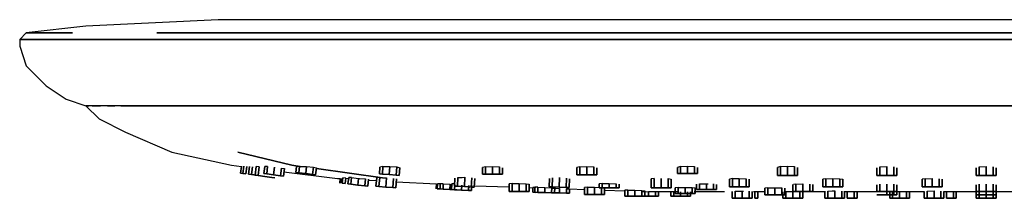
# Model space of a CAD drawing. Extents: x -196 to 196, y -60 to 60.
# Drawn here: x -196 to -47, y -60 to -32 of the extents above; entities that cross this region are included whole.
import ezdxf

# ---------------------------------------------------------------- set-up
doc = ezdxf.new("R2010")
doc.units = 0
doc.layers.get('0').update_dxf_attribs({"linetype": 'CONTINUOUS'})

msp = doc.modelspace()

# ---------------------------------------------------------------- linework, layer by layer
at = {"linetype": 'CONTINUOUS'}
for p, q in [((-166, -32.5), (-186, -33.5)), ((-165.613, -32.5), (-166, -32.5)), ((-165.2261, -32.5), (-165.613, -32.5)), ((-164.1518, -32.5), (-165.2261, -32.5)), ((-163.2559, -32.5), (-164.1518, -32.5)), ((-162.36, -32.5), (-163.2559, -32.5)), ((-161.5761, -32.5), (-162.36, -32.5)), ((-160.5682, -32.5), (-161.5761, -32.5)), ((-158.8885, -32.5), (-160.5682, -32.5)), ((-156.7126, -32.5), (-158.8885, -32.5)), ((-153.8277, -32.5), (-156.7126, -32.5)), ((-150.6939, -32.5), (-153.8277, -32.5)), ((-146.6647, -32.5), (-150.6939, -32.5)), ((-141.852, -32.5), (-146.6647, -32.5)), ((-133.7936, -32.5), (-141.852, -32.5)), ((-121.4821, -32.5), (-133.7936, -32.5)), ((-104.8582, -32.5), (-121.4821, -32.5)), ((-86.284, -32.5), (-104.8582, -32.5)), ((-65, -32.5), (-86.284, -32.5)), ((0, -32.5), (-65, -32.5)), ((-186, -33.5), (-195, -34.5)), ((-195, -34.5), (-196, -35.5)), ((-196, -35.5), (-195.498084, -35.5)), ((-196, -35.5), (-196, -36.5)), ((-195.498084, -35.5), (-196, -35.5)), ((-195.498084, -35.5), (-194.99617, -35.5)), ((-194.99617, -35.5), (-195.498084, -35.5)), ((-194.50192, -34.5), (-195, -34.5)), ((-195, -34.5), (-194.50192, -34.5)), ((-194.99617, -35.5), (-193.60277, -35.5)), ((-193.60277, -35.5), (-194.99617, -35.5)), ((-194.00383, -34.5), (-194.50192, -34.5)), ((-194.50192, -34.5), (-194.00383, -34.5)), ((-192.62107, -34.5), (-194.00383, -34.5)), ((-194.00383, -34.5), (-192.62107, -34.5)), ((-193.60277, -35.5), (-192.44079, -35.5)), ((-192.44079, -35.5), (-193.60277, -35.5)), ((-191.46796, -34.5), (-192.62107, -34.5)), ((-192.62107, -34.5), (-191.46796, -34.5)), ((-192.44079, -35.5), (-191.27881, -35.5)), ((-191.27881, -35.5), (-192.44079, -35.5)), ((-190.31485, -34.5), (-191.46796, -34.5)), ((-191.46796, -34.5), (-190.31485, -34.5)), ((-191.27881, -35.5), (-190.26207, -35.5)), ((-190.26207, -35.5), (-191.27881, -35.5)), ((-189.30587, -34.5), (-190.31485, -34.5)), ((-190.31485, -34.5), (-189.30587, -34.5)), ((-190.26207, -35.5), (-188.95484, -35.5)), ((-188.95484, -35.5), (-190.26207, -35.5)), ((-188.00862, -34.5), (-189.30587, -34.5)), ((-189.30587, -34.5), (-188.00862, -34.5)), ((-188.95484, -35.5), (-186.77613, -35.5)), ((-186.77613, -35.5), (-188.95484, -35.5)), ((-186.77613, -35.5), (-183.954, -35.5)), ((-183.954, -35.5), (-186.77613, -35.5)), ((-180.2122, -35.5), (-183.954, -35.5)), ((-183.954, -35.5), (-180.2122, -35.5)), ((-176.1475, -35.5), (-180.2122, -35.5)), ((-180.2122, -35.5), (-176.1475, -35.5)), ((-170.9215, -35.5), (-176.1475, -35.5)), ((-176.1475, -35.5), (-170.9215, -35.5)), ((-170.113, -34.5), (-175.2991, -34.5)), ((-175.2991, -34.5), (-170.113, -34.5)), ((-164.6794, -35.5), (-170.9215, -35.5)), ((-170.9215, -35.5), (-164.6794, -35.5)), ((-163.9184, -34.5), (-170.113, -34.5)), ((-170.113, -34.5), (-163.9184, -34.5)), ((-154.2273, -35.5), (-164.6794, -35.5)), ((-164.6794, -35.5), (-154.2273, -35.5)), ((-153.5462, -34.5), (-163.9184, -34.5)), ((-163.9184, -34.5), (-153.5462, -34.5)), ((-138.259, -35.5), (-154.2273, -35.5)), ((-154.2273, -35.5), (-138.259, -35.5)), ((-137.6997, -34.5), (-153.5462, -34.5)), ((-153.5462, -34.5), (-137.6997, -34.5)), ((-116.6973, -35.5), (-138.259, -35.5)), ((-138.259, -35.5), (-116.6973, -35.5)), ((-116.3027, -34.5), (-137.6997, -34.5)), ((-137.6997, -34.5), (-116.3027, -34.5)), ((-92.605, -35.5), (-116.6973, -35.5)), ((-116.6973, -35.5), (-92.605, -35.5)), ((-92.395, -34.5), (-116.3027, -34.5)), ((-116.3027, -34.5), (-92.395, -34.5)), ((-65, -35.5), (-92.605, -35.5)), ((-92.605, -35.5), (-65, -35.5)), ((-65, -34.5), (-92.395, -34.5)), ((-92.395, -34.5), (-65, -34.5)), ((-65, -34.5), (0, -34.5)), ((0, -34.5), (-65, -34.5)), ((-65, -35.5), (0, -35.5)), ((0, -35.5), (-65, -35.5)), ((-196, -36.5), (-195, -39.5)), ((-195, -39.5), (-192, -42.5)), ((-192, -42.5), (-189, -44.5)), ((-189, -44.5), (-186, -45.5)), ((-186, -45.5), (-184, -47.5)), ((-185.5364, -45.5), (-186, -45.5)), ((-186, -45.5), (-185.5364, -45.5)), ((-185.0728, -45.5), (-185.5364, -45.5)), ((-183.7858, -45.5), (-185.0728, -45.5)), ((-185.0728, -45.5), (-183.7858, -45.5)), ((-182.7125, -45.5), (-183.7858, -45.5)), ((-181.6392, -45.5), (-182.7125, -45.5)), ((-182.7125, -45.5), (-181.6392, -45.5)), ((-180.7001, -45.5), (-181.6392, -45.5)), ((-179.4926, -45.5), (-180.7001, -45.5)), ((-180.7001, -45.5), (-179.4926, -45.5)), ((-177.4802, -45.5), (-179.4926, -45.5)), ((-179.4926, -45.5), (-177.4802, -45.5)), ((-174.8736, -45.5), (-177.4802, -45.5)), ((-177.4802, -45.5), (-174.8736, -45.5)), ((-171.4174, -45.5), (-174.8736, -45.5)), ((-174.8736, -45.5), (-171.4174, -45.5)), ((-167.663, -45.5), (-171.4174, -45.5)), ((-171.4174, -45.5), (-167.663, -45.5)), ((-162.8359, -45.5), (-167.663, -45.5)), ((-167.663, -45.5), (-162.8359, -45.5)), ((-157.0702, -45.5), (-162.8359, -45.5)), ((-162.8359, -45.5), (-157.0702, -45.5)), ((-147.4161, -45.5), (-157.0702, -45.5)), ((-157.0702, -45.5), (-147.4161, -45.5)), ((-132.6667, -45.5), (-147.4161, -45.5)), ((-147.4161, -45.5), (-132.6667, -45.5)), ((-112.751, -45.5), (-132.6667, -45.5)), ((-132.6667, -45.5), (-112.751, -45.5)), ((-90.498, -45.5), (-112.751, -45.5)), ((-112.751, -45.5), (-90.498, -45.5)), ((-65, -45.5), (-90.498, -45.5)), ((-90.498, -45.5), (-65, -45.5)), ((0, -45.5), (-65, -45.5)), ((-65, -45.5), (0, -45.5)), ((-184, -47.5), (-180, -49.5)), ((-180, -49.5), (-173, -52.5)), ((-173, -52.5), (-164, -54.5)), ((-163.069, -52.5), (-154.8965, -54.5)), ((-154.8966, -54.5), (-163.069, -52.5)), ((-164, -54.5), (-162.485615, -54.689298)), ((-162.481082, -54.655775), (-162.6213, -55.69274)), ((-162.6213, -55.69274), (-162.485615, -54.689298)), ((-162.148752, -54.659822), (-162.2944, -55.73695)), ((-162.2944, -55.73695), (-162.148752, -54.659822)), ((-161.8484, -55.79725), (-161.701779, -54.712929)), ((-161.701779, -54.712929), (-161.8484, -55.79725)), ((-161.265495, -54.692975), (-161.4226, -55.85483)), ((-161.4226, -55.85483), (-161.265495, -54.692975)), ((-160.9767, -55.91512), (-160.81775, -54.739629)), ((-160.81775, -54.739629), (-160.9767, -55.91512)), ((-160.267476, -54.697512), (-160.4419, -55.98744)), ((-160.4419, -55.98744), (-160.267476, -54.697512)), ((-159.819467, -54.742944), (-160.267476, -54.697512)), ((-159.9959, -56.04774), (-159.819467, -54.742944)), ((-159.819467, -54.742944), (-159.9959, -56.04774)), ((-158.989179, -54.669348), (-159.1342, -55.74183)), ((-159.1342, -55.74183), (-158.989179, -54.669348)), ((-158.539456, -54.70137), (-158.989179, -54.669348)), ((-158.6883, -55.80213), (-158.539456, -54.70137)), ((-158.539456, -54.70137), (-158.6883, -55.80213)), ((-157.6478, -55.94283), (-157.495019, -54.812954)), ((-157.495019, -54.812954), (-157.6478, -55.94283)), ((-156.6072, -56.08353), (-156.452726, -54.941136)), ((-156.452726, -54.941136), (-156.6072, -56.08353)), ((-156.452726, -54.941136), (-156.008235, -55.011859)), ((-156.1613, -56.14383), (-156.008235, -55.011859)), ((-156.008235, -55.011859), (-156.1613, -56.14383)), ((-153.61737, -54.676096), (-154.8966, -54.5)), ((-154.8965, -54.5), (-153.617242, -54.676101)), ((-154.166793, -54.697487), (-154.2723, -55.58728)), ((-154.2723, -55.58728), (-154.166793, -54.697487)), ((-153.710486, -54.671149), (-154.166793, -54.697487)), ((-153.8254, -55.64027), (-153.710486, -54.671149)), ((-153.710486, -54.671149), (-153.8254, -55.64027)), ((-153.617242, -54.676101), (-152.656638, -54.700773)), ((-152.7827, -55.76391), (-152.656638, -54.700773)), ((-152.656638, -54.700773), (-152.7827, -55.76391)), ((-152.656638, -54.700773), (-151.610804, -54.797985)), ((-151.74, -55.88755), (-151.610804, -54.797985)), ((-151.610804, -54.797985), (-151.74, -55.88755)), ((-151.610804, -54.797985), (-151.170581, -54.906436)), ((-151.2932, -55.94054), (-151.170581, -54.906436)), ((-151.170581, -54.906436), (-151.2932, -55.94054)), ((-141.208452, -56.384278), (-151.183004, -55.011205)), ((-151.183003, -55.011195), (-141.208443, -56.384278)), ((-141.6535, -55.79472), (-141.574654, -54.812298)), ((-141.574654, -54.812298), (-141.6535, -55.79472)), ((-141.114274, -54.700269), (-141.574654, -54.812298)), ((-141.205, -55.83071), (-141.114274, -54.700269)), ((-141.114274, -54.700269), (-141.205, -55.83071)), ((-141.114274, -54.700269), (-140.05827, -54.668328)), ((-140.05827, -54.668328), (-140.1583, -55.9147)), ((-140.1583, -55.9147), (-140.05827, -54.668328)), ((-140.05827, -54.668328), (-139.010652, -54.739639)), ((-139.1117, -55.99869), (-139.010652, -54.739639)), ((-139.010652, -54.739639), (-139.1117, -55.99869)), ((-139.010652, -54.739639), (-138.569566, -54.868539)), ((-138.6631, -56.03469), (-138.569566, -54.868539)), ((-138.569566, -54.868539), (-138.6631, -56.03469)), ((-125.6104, -54.74281), (-126.0604, -54.867181)), ((-126.0604, -55.86964), (-126.0604, -54.867181)), ((-126.0604, -54.867181), (-126.0604, -55.86964)), ((-125.6104, -54.74281), (-124.5604, -54.697134)), ((-125.6104, -55.86964), (-125.6104, -54.74281)), ((-125.6104, -54.74281), (-125.6104, -55.86964)), ((-124.5604, -54.697134), (-124.5604, -55.86964)), ((-124.5604, -55.86964), (-124.5604, -54.697134)), ((-124.5604, -54.697134), (-123.5104, -54.761494)), ((-123.5104, -55.86964), (-123.5104, -54.761494)), ((-123.5104, -54.761494), (-123.5104, -55.86964)), ((-123.0604, -55.86964), (-123.0604, -54.893872)), ((-123.0604, -54.893872), (-123.0604, -55.86964)), ((-111.3797, -54.736842), (-111.8297, -54.86222)), ((-111.8297, -55.95994), (-111.8297, -54.86222)), ((-111.8297, -54.86222), (-111.8297, -55.95994)), ((-111.3797, -54.736842), (-110.3297, -54.689911)), ((-111.3797, -55.95994), (-111.3797, -54.736842)), ((-111.3797, -54.736842), (-111.3797, -55.95994)), ((-110.3297, -54.689911), (-110.3297, -55.95994)), ((-110.3297, -55.95994), (-110.3297, -54.689911)), ((-110.3297, -54.689911), (-109.2797, -54.753509)), ((-109.2797, -55.95994), (-109.2797, -54.753509)), ((-109.2797, -54.753509), (-109.2797, -55.95994)), ((-108.8297, -55.95994), (-108.8297, -54.886029)), ((-108.8297, -54.886029), (-108.8297, -55.95994)), ((-96.1599, -54.710641), (-96.6099, -54.840646)), ((-96.6099, -55.72849), (-96.6099, -54.840646)), ((-96.6099, -54.840646), (-96.6099, -55.72849)), ((-96.1599, -54.710641), (-95.11, -54.657155)), ((-96.1599, -55.72849), (-96.1599, -54.710641)), ((-96.1599, -54.710641), (-96.1599, -55.72849)), ((-95.11, -54.657155), (-95.11, -55.72849)), ((-95.11, -55.72849), (-95.11, -54.657155)), ((-95.11, -54.657155), (-94.06, -54.716106)), ((-94.06, -55.72849), (-94.06, -54.716106)), ((-94.06, -54.716106), (-94.06, -55.72849)), ((-93.61, -55.72849), (-93.61, -54.848454)), ((-93.61, -54.848454), (-93.61, -55.72849)), ((-81.05, -54.707273), (-81.5, -54.8375)), ((-81.5, -56.03008), (-81.5, -54.8375)), ((-81.5, -54.8375), (-81.5, -56.03008)), ((-81.05, -54.707273), (-80, -54.653409)), ((-81.05, -56.03008), (-81.05, -54.707273)), ((-81.05, -54.707273), (-81.05, -56.03008)), ((-80, -54.653409), (-80, -56.03008)), ((-80, -56.03008), (-80, -54.653409)), ((-80, -54.653409), (-78.95, -54.712046)), ((-78.95, -56.03008), (-78.95, -54.712046)), ((-78.95, -54.712046), (-78.95, -56.03008)), ((-78.5, -56.03008), (-78.5, -54.844318)), ((-78.5, -54.844318), (-78.5, -56.03008)), ((-66.5, -56.03008), (-66.5, -54.871591)), ((-66.5, -54.871591), (-66.5, -56.03008)), ((-66.05, -54.741364), (-65, -54.6875)), ((-66.05, -56.03008), (-66.05, -54.741364)), ((-66.05, -54.741364), (-66.05, -56.03008)), ((-65, -54.6875), (-65, -56.03008)), ((-65, -56.03008), (-65, -54.6875)), ((-63.95, -56.03008), (-63.95, -54.74375)), ((-63.95, -54.74375), (-63.95, -56.03008)), ((-63.5, -56.03008), (-63.5, -54.875)), ((-63.5, -54.875), (-63.5, -56.03008)), ((-51.5, -56.03008), (-51.5, -54.875)), ((-51.5, -54.875), (-51.5, -56.03008)), ((-51.05, -54.74375), (-50, -54.6875)), ((-51.05, -56.03008), (-51.05, -54.74375)), ((-51.05, -54.74375), (-51.05, -56.03008)), ((-50, -54.6875), (-50, -56.03008)), ((-50, -56.03008), (-50, -54.6875)), ((-48.95, -56.03008), (-48.95, -54.74375)), ((-48.95, -54.74375), (-48.95, -56.03008)), ((-48.5, -56.03008), (-48.5, -54.875)), ((-48.5, -54.875), (-48.5, -56.03008)), ((-162.6213, -55.69274), (-162.1753, -55.75304)), ((-162.1753, -55.75304), (-162.6213, -55.69274)), ((-162.2944, -55.73695), (-161.8484, -55.79725)), ((-161.8484, -55.79725), (-162.2944, -55.73695)), ((-161.4226, -55.85483), (-160.9767, -55.91512)), ((-160.9767, -55.91512), (-161.4226, -55.85483)), ((-160.9767, -55.91512), (-159.9361, -56.05582)), ((-159.9361, -56.05582), (-160.9767, -55.91512)), ((-160.4419, -55.98744), (-159.9959, -56.04774)), ((-159.9959, -56.04774), (-160.4419, -55.98744)), ((-159.9959, -56.04774), (-158.9554, -56.18844)), ((-158.9554, -56.18844), (-159.9959, -56.04774)), ((-159.1342, -55.74183), (-158.6883, -55.80213)), ((-158.6883, -55.80213), (-159.1342, -55.74183)), ((-158.9554, -56.18844), (-157.9149, -56.32914)), ((-157.9149, -56.32914), (-158.9554, -56.18844)), ((-158.6883, -55.80213), (-157.6478, -55.94283)), ((-157.6478, -55.94283), (-158.6883, -55.80213)), ((-157.9149, -56.32914), (-157.4689, -56.38944)), ((-157.4689, -56.38944), (-157.9149, -56.32914)), ((-157.6478, -55.94283), (-156.6072, -56.08353)), ((-156.6072, -56.08353), (-157.6478, -55.94283)), ((-156.6072, -56.08353), (-156.1613, -56.14383)), ((-156.1613, -56.14383), (-156.6072, -56.08353)), ((-156.073008, -55.490874), (-148, -56.5)), ((-154.2723, -55.58728), (-153.8254, -55.64027)), ((-153.8254, -55.64027), (-154.2723, -55.58728)), ((-153.8254, -55.64027), (-152.7827, -55.76391)), ((-152.7827, -55.76391), (-153.8254, -55.64027)), ((-152.7827, -55.76391), (-151.74, -55.88755)), ((-151.74, -55.88755), (-152.7827, -55.76391)), ((-151.74, -55.88755), (-151.2932, -55.94054)), ((-151.2932, -55.94054), (-151.74, -55.88755)), ((-148, -56.5), (-147.563545, -56.524247)), ((-147.562613, -56.516066), (-147.6392, -57.18828)), ((-147.6392, -57.18828), (-147.563545, -56.524247)), ((-147.433947, -56.508226), (-147.5131, -57.20265)), ((-147.30489, -56.496654), (-147.387, -57.21703)), ((-147.387, -57.21703), (-147.30489, -56.496654)), ((-147.164837, -56.388622), (-147.2609, -57.2314)), ((-147.2609, -57.2314), (-147.164837, -56.388622)), ((-146.717047, -56.434028), (-147.164837, -56.388622)), ((-146.8137, -57.28236), (-146.717047, -56.434028)), ((-146.717047, -56.434028), (-146.8137, -57.28236)), ((-146.717047, -56.434028), (-146.159965, -56.5)), ((-146.297418, -56.337557), (-146.4103, -57.32834)), ((-146.4103, -57.32834), (-146.297418, -56.337557)), ((-146.18491, -56.347477), (-146.297418, -56.337557)), ((-145.84837, -56.371425), (-146.18491, -56.347477)), ((-145.9632, -57.3793), (-145.84837, -56.371425)), ((-145.84837, -56.371425), (-145.9632, -57.3793)), ((-145.84837, -56.371425), (-144.804281, -56.482969)), ((-144.92, -57.4982), (-144.804281, -56.482969)), ((-144.804281, -56.482969), (-144.92, -57.4982)), ((-144.804281, -56.482969), (-144.665797, -56.5)), ((-144.665797, -56.5), (-143.755094, -56.549752)), ((-142.068675, -56.389248), (-142.1726, -57.684152)), ((-142.1726, -57.684152), (-142.068675, -56.389248)), ((-141.615055, -56.362699), (-142.068675, -56.389248)), ((-141.724, -57.720148), (-141.615055, -56.362699)), ((-141.615055, -56.362699), (-141.724, -57.720148)), ((-141.205, -55.83071), (-141.6535, -55.79472)), ((-141.6535, -55.79472), (-141.205, -55.83071)), ((-141.615055, -56.362699), (-141.208452, -56.384278)), ((-141.208443, -56.384278), (-140.564768, -56.400752)), ((-140.1583, -55.9147), (-141.205, -55.83071)), ((-141.205, -55.83071), (-140.1583, -55.9147)), ((-140.6774, -57.804137), (-140.564768, -56.400752)), ((-140.564768, -56.400752), (-140.6774, -57.804137)), ((-139.1117, -55.99869), (-140.1583, -55.9147)), ((-140.1583, -55.9147), (-139.1117, -55.99869)), ((-139.6307, -57.888127), (-139.519128, -56.497952)), ((-139.519128, -56.497952), (-139.6307, -57.888127)), ((-138.6631, -56.03469), (-139.1117, -55.99869)), ((-139.1117, -55.99869), (-138.6631, -56.03469)), ((-130.322, -57.653457), (-130.255802, -56.47215)), ((-130.255802, -56.47215), (-130.322, -57.653457)), ((-129.8727, -57.678637), (-129.79881, -56.360058)), ((-129.79881, -56.360058), (-129.8727, -57.678637)), ((-129.79881, -56.360058), (-129.13094, -56.339775)), ((-129.13094, -56.339775), (-128.745267, -56.325253)), ((-128.745267, -56.325253), (-128.8244, -57.737391)), ((-128.8244, -57.737391), (-128.745267, -56.325253)), ((-127.776, -57.796144), (-127.697359, -56.392786)), ((-127.697359, -56.392786), (-127.776, -57.796144)), ((-127.3267, -57.821324), (-127.25325, -56.510596)), ((-127.25325, -56.510596), (-127.3267, -57.821324)), ((-125.6104, -55.86964), (-126.0604, -55.86964)), ((-126.0604, -55.86964), (-125.6104, -55.86964)), ((-124.5604, -55.86964), (-125.6104, -55.86964)), ((-125.6104, -55.86964), (-124.5604, -55.86964)), ((-123.5104, -55.86964), (-124.5604, -55.86964)), ((-124.5604, -55.86964), (-123.5104, -55.86964)), ((-123.0604, -55.86964), (-123.5104, -55.86964)), ((-123.5104, -55.86964), (-123.0604, -55.86964)), ((-115.9932, -57.777003), (-115.959966, -56.520946)), ((-115.959966, -56.520946), (-115.9932, -57.777003)), ((-115.5433, -57.788897), (-115.507222, -56.422782)), ((-115.507222, -56.422782), (-115.5433, -57.788897)), ((-114.455611, -56.37712), (-114.4937, -57.81665)), ((-114.4937, -57.81665), (-114.455611, -56.37712)), ((-113.4441, -57.844403), (-113.406979, -56.441467)), ((-113.406979, -56.441467), (-113.4441, -57.844403)), ((-111.3797, -55.95994), (-111.8297, -55.95994)), ((-111.8297, -55.95994), (-111.3797, -55.95994)), ((-110.3297, -55.95994), (-111.3797, -55.95994)), ((-111.3797, -55.95994), (-110.3297, -55.95994)), ((-109.2797, -55.95994), (-110.3297, -55.95994)), ((-110.3297, -55.95994), (-109.2797, -55.95994)), ((-108.8297, -55.95994), (-109.2797, -55.95994)), ((-109.2797, -55.95994), (-108.8297, -55.95994)), ((-100.141, -56.514622), (-100.591, -56.570345)), ((-100.141, -57.93114), (-100.141, -56.514622)), ((-100.141, -56.514622), (-100.141, -57.93114)), ((-99.091, -56.485964), (-99.091, -57.93114)), ((-99.091, -57.93114), (-99.091, -56.485964)), ((-98.041, -57.93114), (-98.041, -56.522029)), ((-98.041, -56.522029), (-98.041, -57.93114)), ((-98.041, -56.522029), (-97.591, -56.580927)), ((-96.1599, -55.72849), (-96.6099, -55.72849)), ((-96.6099, -55.72849), (-96.1599, -55.72849)), ((-95.11, -55.72849), (-96.1599, -55.72849)), ((-96.1599, -55.72849), (-95.11, -55.72849)), ((-94.06, -55.72849), (-95.11, -55.72849)), ((-95.11, -55.72849), (-94.06, -55.72849)), ((-93.61, -55.72849), (-94.06, -55.72849)), ((-94.06, -55.72849), (-93.61, -55.72849)), ((-88.337, -56.528955), (-87.287, -56.505183)), ((-87.287, -56.505183), (-87.287, -57.780127)), ((-87.287, -57.780127), (-87.287, -56.505183)), ((-87.287, -56.505183), (-86.237, -56.531384)), ((-81.05, -56.03008), (-81.5, -56.03008)), ((-81.5, -56.03008), (-81.05, -56.03008)), ((-80, -56.03008), (-81.05, -56.03008)), ((-81.05, -56.03008), (-80, -56.03008)), ((-78.95, -56.03008), (-80, -56.03008)), ((-80, -56.03008), (-78.95, -56.03008)), ((-78.5, -56.03008), (-78.95, -56.03008)), ((-78.95, -56.03008), (-78.5, -56.03008)), ((-74.201, -56.537057), (-73.151, -56.513117)), ((-73.151, -56.513117), (-73.151, -57.780127)), ((-73.151, -57.780127), (-73.151, -56.513117)), ((-73.151, -56.513117), (-72.101, -56.539178)), ((-66.05, -56.03008), (-66.5, -56.03008)), ((-66.5, -56.03008), (-66.05, -56.03008)), ((-65, -56.03008), (-66.05, -56.03008)), ((-66.05, -56.03008), (-65, -56.03008)), ((-63.95, -56.03008), (-65, -56.03008)), ((-65, -56.03008), (-63.95, -56.03008)), ((-63.5, -56.03008), (-63.95, -56.03008)), ((-63.95, -56.03008), (-63.5, -56.03008)), ((-59.201, -56.54635), (-58.151, -56.52135)), ((-58.151, -56.52135), (-58.151, -57.780127)), ((-58.151, -57.780127), (-58.151, -56.52135)), ((-51.05, -56.03008), (-51.5, -56.03008)), ((-51.5, -56.03008), (-51.05, -56.03008)), ((-50, -56.03008), (-51.05, -56.03008)), ((-51.05, -56.03008), (-50, -56.03008)), ((-48.95, -56.03008), (-50, -56.03008)), ((-50, -56.03008), (-48.95, -56.03008)), ((-48.5, -56.03008), (-48.95, -56.03008)), ((-48.95, -56.03008), (-48.5, -56.03008)), ((-147.5131, -57.20265), (-147.436577, -56.531301)), ((-147.2609, -57.2314), (-146.8137, -57.28236)), ((-146.8137, -57.28236), (-147.2609, -57.2314)), ((-146.4103, -57.32834), (-145.9632, -57.3793)), ((-145.9632, -57.3793), (-146.4103, -57.32834)), ((-145.9632, -57.3793), (-144.92, -57.4982)), ((-144.92, -57.4982), (-145.9632, -57.3793)), ((-144.92, -57.4982), (-143.8767, -57.617097)), ((-143.8767, -57.617097), (-144.92, -57.4982)), ((-143.8767, -57.617097), (-143.755094, -56.549752)), ((-143.755094, -56.549752), (-143.8767, -57.617097)), ((-143.8767, -57.617097), (-143.4296, -57.668054)), ((-143.4296, -57.668054), (-143.8767, -57.617097)), ((-143.4296, -57.668054), (-143.305798, -56.58143)), ((-143.305798, -56.58143), (-143.4296, -57.668054)), ((-143.326104, -56.759661), (-142.103853, -56.827564)), ((-142.1726, -57.684152), (-141.724, -57.720148)), ((-141.724, -57.720148), (-142.1726, -57.684152)), ((-141.724, -57.720148), (-140.6774, -57.804137)), ((-140.6774, -57.804137), (-141.724, -57.720148)), ((-140.6774, -57.804137), (-139.6307, -57.888127)), ((-139.6307, -57.888127), (-140.6774, -57.804137)), ((-139.6307, -57.888127), (-139.1822, -57.924123)), ((-139.1822, -57.924123), (-139.6307, -57.888127)), ((-139.1822, -57.924123), (-139.071715, -56.54748)), ((-139.071715, -56.54748), (-139.1822, -57.924123)), ((-139.107553, -56.994025), (-133.040463, -57.331085)), ((-133.039747, -57.318319), (-133.0803, -58.041989)), ((-133.0803, -58.041989), (-133.040463, -57.331085)), ((-132.893182, -57.30925), (-132.9347, -58.050148)), ((-132.9347, -58.050148), (-132.894859, -57.339175)), ((-132.443701, -57.33008), (-132.893182, -57.30925)), ((-132.45404, -57.29016), (-132.498, -58.074625)), ((-132.498, -58.074625), (-132.45404, -57.29016)), ((-132.004466, -57.310438), (-132.45404, -57.29016)), ((-132.0487, -58.099806), (-132.004466, -57.310438)), ((-132.004466, -57.310438), (-132.0487, -58.099806)), ((-132.004466, -57.310438), (-130.955867, -57.365638)), ((-131.0003, -58.158559), (-130.955867, -57.365638)), ((-130.955867, -57.365638), (-131.0003, -58.158559)), ((-130.702814, -57.313427), (-130.751, -58.172535)), ((-130.751, -58.172535), (-130.702814, -57.313427)), ((-130.252944, -57.327666), (-130.702814, -57.313427)), ((-129.8727, -57.678637), (-130.322, -57.653457)), ((-130.322, -57.653457), (-129.8727, -57.678637)), ((-130.3017, -58.197715), (-130.261787, -57.485456)), ((-130.261787, -57.485456), (-130.3017, -58.197715)), ((-128.8244, -57.737391), (-129.8727, -57.678637)), ((-129.8727, -57.678637), (-128.8244, -57.737391)), ((-129.2533, -58.256469), (-129.212431, -57.527158)), ((-129.212431, -57.527158), (-129.2533, -58.256469)), ((-127.776, -57.796144), (-128.8244, -57.737391)), ((-128.8244, -57.737391), (-127.776, -57.796144)), ((-128.205, -58.315223), (-128.162829, -57.563351)), ((-128.162829, -57.563351), (-128.205, -58.315223)), ((-127.3267, -57.821324), (-127.776, -57.796144)), ((-127.776, -57.796144), (-127.3267, -57.821324)), ((-127.7557, -58.340403), (-127.712987, -57.578863)), ((-127.712987, -57.578863), (-127.7557, -58.340403)), ((-127.313884, -57.592625), (-122.0439, -57.774348)), ((-121.5939, -57.282923), (-122.0439, -57.32788)), ((-122.0439, -58.494713), (-122.0439, -57.32788)), ((-122.0439, -57.32788), (-122.0439, -58.494713)), ((-121.5939, -57.282923), (-120.813094, -57.276242)), ((-121.5939, -58.494713), (-121.5939, -57.282923)), ((-121.5939, -57.282923), (-121.5939, -58.494713)), ((-120.813094, -57.276242), (-120.5439, -57.27259)), ((-120.5439, -57.27259), (-120.5439, -58.494713)), ((-120.5439, -58.494713), (-120.5439, -57.27259)), ((-120.5439, -57.27259), (-119.4939, -57.304304)), ((-119.4939, -58.494713), (-119.4939, -57.304304)), ((-119.4939, -57.304304), (-119.4939, -58.494713)), ((-119.4939, -57.304304), (-119.0439, -57.361667)), ((-119.0439, -58.494713), (-119.0439, -57.361667)), ((-119.0439, -57.361667), (-119.0439, -58.494713)), ((-119.0439, -57.877797), (-118.456021, -57.898068)), ((-118.455114, -57.863721), (-118.4742, -58.586425)), ((-118.4742, -58.586425), (-118.456021, -57.898068)), ((-118.005296, -57.876315), (-118.455114, -57.863721)), ((-118.162438, -57.828333), (-118.1827, -58.594133)), ((-118.1827, -58.594133), (-118.162438, -57.828333)), ((-117.911812, -57.833256), (-118.162438, -57.828333)), ((-117.712518, -57.835727), (-117.911812, -57.833256)), ((-117.7329, -58.606027), (-117.712518, -57.835727)), ((-117.712518, -57.835727), (-117.7329, -58.606027)), ((-117.712518, -57.835727), (-116.662861, -57.86362)), ((-116.6832, -58.63378), (-116.662861, -57.86362)), ((-116.662861, -57.86362), (-116.6832, -58.63378)), ((-116.662861, -57.86362), (-115.613403, -57.898208)), ((-115.5433, -57.788897), (-115.9932, -57.777003)), ((-115.9932, -57.777003), (-115.5433, -57.788897)), ((-115.6336, -58.661533), (-115.613403, -57.898208)), ((-115.613403, -57.898208), (-115.6336, -58.661533)), ((-115.613403, -57.898208), (-115.163849, -57.919408)), ((-114.4937, -57.81665), (-115.5433, -57.788897)), ((-115.5433, -57.788897), (-114.4937, -57.81665)), ((-115.490728, -57.988123), (-114.441309, -58.023966)), ((-115.1838, -58.673427), (-115.163849, -57.919408)), ((-115.163849, -57.919408), (-115.1838, -58.673427)), ((-113.4441, -57.844403), (-114.4937, -57.81665)), ((-114.4937, -57.81665), (-113.4441, -57.844403)), ((-112.9942, -57.856297), (-113.4441, -57.844403)), ((-113.4441, -57.844403), (-112.9942, -57.856297)), ((-112.9942, -57.856297), (-112.959181, -56.53281)), ((-112.959181, -56.53281), (-112.9942, -57.856297)), ((-110.2072, -57.833743), (-110.6572, -57.861646)), ((-110.6572, -58.947092), (-110.6572, -57.861646)), ((-110.6572, -57.861646), (-110.6572, -58.947092)), ((-110.2072, -57.833743), (-109.783482, -57.831493)), ((-110.2072, -58.947092), (-110.2072, -57.833743)), ((-110.2072, -57.833743), (-110.2072, -58.947092)), ((-109.783482, -57.831493), (-109.1572, -57.826219)), ((-109.1572, -57.826219), (-109.1572, -58.947092)), ((-109.1572, -58.947092), (-109.1572, -57.826219)), ((-109.1572, -57.826219), (-108.1072, -57.845903)), ((-107.9843, -57.277671), (-108.4343, -57.332948)), ((-108.4343, -57.921203), (-108.4343, -57.332948)), ((-108.4343, -57.332948), (-108.4343, -57.921203)), ((-107.9843, -57.921203), (-108.4343, -57.921203)), ((-108.4343, -57.921203), (-107.9843, -57.921203)), ((-108.1072, -58.947092), (-108.1072, -57.845903)), ((-108.1072, -57.845903), (-108.1072, -58.947092)), ((-107.9843, -57.277671), (-106.9343, -57.25737)), ((-107.9843, -57.921203), (-107.9843, -57.277671)), ((-107.9843, -57.277671), (-107.9843, -57.921203)), ((-106.9343, -57.921203), (-107.9843, -57.921203)), ((-107.9843, -57.921203), (-106.9343, -57.921203)), ((-107.6572, -58.947092), (-107.6572, -57.881508)), ((-107.6572, -57.881508), (-107.6572, -58.947092)), ((-106.9343, -57.25737), (-106.9343, -57.921203)), ((-106.9343, -57.921203), (-106.9343, -57.25737)), ((-106.9343, -57.25737), (-105.8843, -57.285974)), ((-105.8843, -57.921203), (-106.9343, -57.921203)), ((-106.9343, -57.921203), (-105.8843, -57.921203)), ((-105.8843, -57.921203), (-105.8843, -57.285974)), ((-105.8843, -57.285974), (-105.8843, -57.921203)), ((-105.4343, -57.921203), (-105.8843, -57.921203)), ((-105.8843, -57.921203), (-105.4343, -57.921203)), ((-105.4343, -57.921203), (-105.4343, -57.34481)), ((-105.4343, -57.34481), (-105.4343, -57.921203)), ((-100.591, -57.93114), (-100.591, -56.570345)), ((-100.591, -56.570345), (-100.591, -57.93114)), ((-100.141, -57.93114), (-100.591, -57.93114)), ((-100.591, -57.93114), (-100.141, -57.93114)), ((-99.091, -57.93114), (-100.141, -57.93114)), ((-100.141, -57.93114), (-99.091, -57.93114)), ((-98.041, -57.93114), (-99.091, -57.93114)), ((-99.091, -57.93114), (-98.041, -57.93114)), ((-97.591, -57.93114), (-98.041, -57.93114)), ((-98.041, -57.93114), (-97.591, -57.93114)), ((-97.591, -57.93114), (-97.591, -56.580927)), ((-97.591, -56.580927), (-97.591, -57.93114)), ((-96.5082, -57.874109), (-96.9582, -57.908418)), ((-96.9582, -58.775989), (-96.9582, -57.908418)), ((-96.9582, -57.908418), (-96.9582, -58.775989)), ((-96.5082, -57.874109), (-95.482262, -57.8618)), ((-96.5082, -58.775989), (-96.5082, -57.874109)), ((-96.5082, -57.874109), (-96.5082, -58.775989)), ((-95.458, -57.861501), (-95.458, -58.775989)), ((-95.458, -58.775989), (-95.458, -57.861501)), ((-95.458, -57.861501), (-94.408, -57.879045)), ((-94.408, -58.775989), (-94.408, -57.879045)), ((-94.408, -57.879045), (-94.408, -58.775989)), ((-94.408, -57.879045), (-93.958, -57.915603)), ((-93.958, -58.775989), (-93.958, -57.915603)), ((-93.958, -57.915603), (-93.958, -58.775989)), ((-93.752, -58.172525), (-93.752, -57.38342)), ((-93.752, -57.38342), (-93.752, -58.172525)), ((-93.302, -57.327697), (-92.252, -57.306839)), ((-93.302, -58.172525), (-93.302, -57.327697)), ((-93.302, -57.327697), (-93.302, -58.172525)), ((-92.252, -57.306839), (-92.252, -58.172525)), ((-92.252, -58.172525), (-92.252, -57.306839)), ((-92.252, -57.306839), (-91.969086, -57.314453)), ((-91.202, -58.172525), (-91.202, -57.333594)), ((-91.202, -57.333594), (-91.202, -58.172525)), ((-90.752, -58.172525), (-90.752, -57.392415)), ((-90.752, -57.392415), (-90.752, -58.172525)), ((-88.337, -56.528955), (-88.787, -56.586735)), ((-88.787, -57.780127), (-88.787, -56.586735)), ((-88.787, -56.586735), (-88.787, -57.780127)), ((-88.337, -57.780127), (-88.787, -57.780127)), ((-88.787, -57.780127), (-88.337, -57.780127)), ((-88.337, -57.780127), (-88.337, -56.528955)), ((-88.337, -56.528955), (-88.337, -57.780127)), ((-87.287, -57.780127), (-88.337, -57.780127)), ((-88.337, -57.780127), (-87.287, -57.780127)), ((-86.237, -57.780127), (-87.287, -57.780127)), ((-87.287, -57.780127), (-86.237, -57.780127)), ((-86.237, -57.780127), (-86.237, -56.531384)), ((-86.237, -56.531384), (-86.237, -57.780127)), ((-85.787, -57.780127), (-86.237, -57.780127)), ((-86.237, -57.780127), (-85.787, -57.780127)), ((-85.787, -57.780127), (-85.787, -56.590206)), ((-85.787, -56.590206), (-85.787, -57.780127)), ((-82.955, -57.919587), (-83.405, -57.955451)), ((-83.405, -58.956882), (-83.405, -57.955451)), ((-83.405, -57.955451), (-83.405, -58.956882)), ((-82.955, -57.919587), (-81.905, -57.904833)), ((-82.955, -58.956882), (-82.955, -57.919587)), ((-82.955, -57.919587), (-82.955, -58.956882)), ((-81.905, -57.904833), (-81.905, -58.956882)), ((-81.905, -58.956882), (-81.905, -57.904833)), ((-81.905, -57.904833), (-80.855, -57.921096)), ((-80.855, -58.956882), (-80.855, -57.921096)), ((-80.855, -57.921096), (-80.855, -58.956882)), ((-80.405, -58.956882), (-80.405, -57.957606)), ((-80.405, -57.957606), (-80.405, -58.956882)), ((-79.179, -58.474111), (-79.179, -57.397703)), ((-79.179, -57.397703), (-79.179, -58.474111)), ((-78.729, -57.33984), (-79.115791, -57.389589)), ((-78.729, -57.33984), (-77.679, -57.3159)), ((-78.729, -58.474111), (-78.729, -57.33984)), ((-78.729, -57.33984), (-78.729, -58.474111)), ((-77.679, -57.3159), (-77.679, -58.474111)), ((-77.679, -58.474111), (-77.679, -57.3159)), ((-76.629, -58.474111), (-76.629, -57.341961)), ((-76.629, -57.341961), (-76.629, -58.474111)), ((-76.179, -58.474111), (-76.179, -57.400749)), ((-76.179, -57.400749), (-76.179, -58.474111)), ((-74.201, -56.537057), (-74.651, -56.594936)), ((-74.651, -57.780127), (-74.651, -56.594936)), ((-74.651, -56.594936), (-74.651, -57.780127)), ((-74.201, -57.780127), (-74.651, -57.780127)), ((-74.651, -57.780127), (-74.201, -57.780127)), ((-74.201, -57.780127), (-74.201, -56.537057)), ((-74.201, -56.537057), (-74.201, -57.780127)), ((-73.151, -57.780127), (-74.201, -57.780127)), ((-74.201, -57.780127), (-73.151, -57.780127)), ((-72.101, -57.780127), (-73.151, -57.780127)), ((-73.151, -57.780127), (-72.101, -57.780127)), ((-72.101, -57.780127), (-72.101, -56.539178)), ((-72.101, -56.539178), (-72.101, -57.780127)), ((-72.101, -56.539178), (-71.651, -56.597966)), ((-71.651, -57.780127), (-72.101, -57.780127)), ((-72.101, -57.780127), (-71.651, -57.780127)), ((-71.651, -57.780127), (-71.651, -56.597966)), ((-71.651, -56.597966), (-71.651, -57.780127)), ((-66.5, -58.474111), (-66.5, -57.44293)), ((-66.5, -57.44293), (-66.5, -58.474111)), ((-66.05, -58.474111), (-66.05, -57.385052)), ((-66.05, -57.385052), (-66.05, -58.474111)), ((-65, -57.361111), (-65, -58.474111)), ((-65, -58.474111), (-65, -57.361112)), ((-63.95, -58.474111), (-63.95, -57.386111)), ((-63.95, -57.386111), (-63.95, -58.474111)), ((-63.5, -58.474111), (-63.5, -57.444444)), ((-63.5, -57.444444), (-63.5, -58.474111)), ((-59.201, -56.54635), (-59.651, -56.604683)), ((-59.651, -57.780127), (-59.651, -56.604683)), ((-59.651, -56.604683), (-59.651, -57.780127)), ((-59.201, -57.780127), (-59.651, -57.780127)), ((-59.651, -57.780127), (-59.201, -57.780127)), ((-59.201, -57.780127), (-59.201, -56.54635)), ((-59.201, -56.54635), (-59.201, -57.780127)), ((-58.151, -57.780127), (-59.201, -57.780127)), ((-59.201, -57.780127), (-58.151, -57.780127)), ((-57.101, -57.780127), (-58.151, -57.780127)), ((-58.151, -57.780127), (-57.101, -57.780127)), ((-57.101, -57.780127), (-57.101, -56.54635)), ((-57.101, -56.54635), (-57.101, -57.780127)), ((-56.651, -57.780127), (-57.101, -57.780127)), ((-57.101, -57.780127), (-56.651, -57.780127)), ((-56.651, -57.780127), (-56.651, -56.604683)), ((-56.651, -56.604683), (-56.651, -57.780127)), ((-51.5, -58.474111), (-51.5, -57.444444)), ((-51.5, -57.444444), (-51.5, -58.474111)), ((-51.05, -58.474111), (-51.05, -57.386111)), ((-51.05, -57.386111), (-51.05, -58.474111)), ((-50, -57.361111), (-50, -58.474111)), ((-50, -58.474111), (-50, -57.361111)), ((-48.95, -58.474111), (-48.95, -57.386111)), ((-48.95, -57.386111), (-48.95, -58.474111)), ((-48.5, -58.474111), (-48.5, -57.444444)), ((-48.5, -57.444444), (-48.5, -58.474111)), ((-132.9347, -58.050148), (-132.4855, -58.075328)), ((-132.4855, -58.075328), (-132.9347, -58.050148)), ((-132.498, -58.074625), (-132.0487, -58.099806)), ((-132.0487, -58.099806), (-132.498, -58.074625)), ((-132.0487, -58.099806), (-131.0003, -58.158559)), ((-131.0003, -58.158559), (-132.0487, -58.099806)), ((-131.0003, -58.158559), (-129.952, -58.217313)), ((-129.952, -58.217313), (-131.0003, -58.158559)), ((-130.751, -58.172535), (-130.3017, -58.197715)), ((-130.3017, -58.197715), (-130.751, -58.172535)), ((-130.3017, -58.197715), (-129.2533, -58.256469)), ((-129.2533, -58.256469), (-130.3017, -58.197715)), ((-129.2533, -58.256469), (-128.205, -58.315223)), ((-128.205, -58.315223), (-129.2533, -58.256469)), ((-128.205, -58.315223), (-127.7557, -58.340403)), ((-127.7557, -58.340403), (-128.205, -58.315223)), ((-121.5939, -58.494713), (-122.0439, -58.494713)), ((-122.0439, -58.494713), (-121.5939, -58.494713)), ((-120.5439, -58.494713), (-121.5939, -58.494713)), ((-121.5939, -58.494713), (-120.5439, -58.494713)), ((-119.4939, -58.494713), (-120.5439, -58.494713)), ((-120.5439, -58.494713), (-119.4939, -58.494713)), ((-119.0439, -58.494713), (-119.4939, -58.494713)), ((-119.4939, -58.494713), (-119.0439, -58.494713)), ((-118.4742, -58.586425), (-118.0244, -58.598319)), ((-118.0244, -58.598319), (-118.4742, -58.586425)), ((-118.1827, -58.594133), (-117.7329, -58.606027)), ((-117.7329, -58.606027), (-118.1827, -58.594133)), ((-117.7329, -58.606027), (-116.6832, -58.63378)), ((-116.6832, -58.63378), (-117.7329, -58.606027)), ((-116.6832, -58.63378), (-115.6336, -58.661533)), ((-115.6336, -58.661533), (-116.6832, -58.63378)), ((-115.6336, -58.661533), (-115.1838, -58.673427)), ((-115.1838, -58.673427), (-115.6336, -58.661533)), ((-115.5086, -58.664837), (-114.459, -58.69259)), ((-114.459, -58.69259), (-115.5086, -58.664837)), ((-114.441309, -58.023966), (-114.459, -58.69259)), ((-114.459, -58.69259), (-114.44164, -58.036495)), ((-114.459, -58.69259), (-113.4094, -58.720342)), ((-113.4094, -58.720342), (-114.459, -58.69259)), ((-113.39194, -58.060454), (-113.4094, -58.720342)), ((-113.4094, -58.720342), (-113.392263, -58.072681)), ((-113.4094, -58.720342), (-112.9595, -58.732236)), ((-112.9595, -58.732236), (-113.4094, -58.720342)), ((-113.39194, -58.060454), (-112.942188, -58.076708)), ((-112.942188, -58.076708), (-112.9595, -58.732236)), ((-112.9595, -58.732236), (-112.942491, -58.08819)), ((-112.942491, -58.08819), (-110.6572, -58.166993)), ((-110.2072, -58.947092), (-110.6572, -58.947092)), ((-110.6572, -58.947092), (-110.2072, -58.947092)), ((-109.1572, -58.947092), (-110.2072, -58.947092)), ((-110.2072, -58.947092), (-109.1572, -58.947092)), ((-108.1072, -58.947092), (-109.1572, -58.947092)), ((-109.1572, -58.947092), (-108.1072, -58.947092)), ((-107.6572, -58.947092), (-108.1072, -58.947092)), ((-108.1072, -58.947092), (-107.6572, -58.947092)), ((-107.6572, -58.270441), (-104.5583, -58.3773)), ((-104.415053, -58.279293), (-104.5583, -58.280173)), ((-104.5583, -58.280173), (-104.5583, -59.198414)), ((-104.5583, -59.198414), (-104.5583, -58.280173)), ((-104.5583, -59.198414), (-104.1083, -59.198414)), ((-104.1083, -59.198414), (-104.5583, -59.198414)), ((-104.1083, -58.274247), (-104.415053, -58.279293)), ((-104.1083, -59.198414), (-104.1083, -58.274247)), ((-104.1083, -58.274247), (-104.1083, -59.198414)), ((-104.1083, -58.274247), (-103.3369, -58.285549)), ((-104.1083, -59.198414), (-103.0583, -59.198414)), ((-103.0583, -59.198414), (-104.1083, -59.198414)), ((-103.3369, -58.285549), (-103.0583, -58.287513)), ((-103.0583, -59.198414), (-103.0583, -58.287513)), ((-103.0583, -58.287513), (-103.0583, -59.198414)), ((-103.0583, -58.287513), (-102.0083, -58.314398)), ((-103.0583, -59.198414), (-102.0083, -59.198414)), ((-102.0083, -59.198414), (-103.0583, -59.198414)), ((-102.05, -58.463135), (-101, -58.49906)), ((-102.05, -58.463135), (-101, -58.49906)), ((-102.05, -59.198414), (-101, -59.198414)), ((-101, -59.198414), (-102.05, -59.198414)), ((-102.05, -59.198414), (-101, -59.198414)), ((-101, -59.198414), (-102.05, -59.198414)), ((-102.0083, -59.198414), (-102.0083, -58.314398)), ((-102.0083, -58.314398), (-102.0083, -59.198414)), ((-102.0083, -58.314398), (-101.5583, -58.344475)), ((-102.0083, -59.198414), (-101.5583, -59.198414)), ((-101.5583, -59.198414), (-102.0083, -59.198414)), ((-101.5583, -59.198414), (-101.5583, -58.344475)), ((-101.5583, -58.344475), (-101.5583, -59.198414)), ((-101, -58.49906), (-101, -59.198414)), ((-101, -58.49906), (-101, -59.198414)), ((-100.8621, -58.5), (-101, -58.5)), ((-101, -59.198414), (-101, -58.5)), ((-101, -59.198414), (-101, -58.5)), ((-101, -59.198414), (-99.95, -59.198414)), ((-99.95, -59.198414), (-101, -59.198414)), ((-101, -59.198414), (-99.95, -59.198414)), ((-99.95, -59.198414), (-101, -59.198414)), ((-100.7241, -58.5), (-100.8621, -58.5)), ((-100.3412, -58.5), (-100.7241, -58.5)), ((-100.0219, -58.5), (-100.3412, -58.5)), ((-99.7026, -58.5), (-100.0219, -58.5)), ((-99.95, -58.5), (-99.95, -59.198414)), ((-99.95, -59.198414), (-99.95, -58.5)), ((-99.95, -59.198414), (-99.95, -58.5)), ((-99.95, -58.5), (-99.95, -59.198414)), ((-99.95, -59.198414), (-99.5, -59.198414)), ((-99.5, -59.198414), (-99.95, -59.198414)), ((-99.95, -59.198414), (-99.5, -59.198414)), ((-99.5, -59.198414), (-99.95, -59.198414)), ((-99.4232, -58.5), (-99.7026, -58.5)), ((-99.5, -58.5), (-99.5, -59.198414)), ((-99.5, -59.198414), (-99.5, -58.5)), ((-99.5, -59.198414), (-99.5, -58.5)), ((-99.5, -58.5), (-99.5, -59.198414)), ((-99.0639, -58.5), (-99.4232, -58.5)), ((-98.4652, -58.5), (-99.0639, -58.5)), ((-97.6897, -58.5), (-98.4652, -58.5)), ((-96.6614, -58.5), (-97.6897, -58.5)), ((-97.6509, -58.5), (-97.6509, -59.198414)), ((-97.6509, -59.198414), (-97.6509, -58.5)), ((-97.6509, -59.198414), (-97.2009, -59.198414)), ((-97.2009, -59.198414), (-97.6509, -59.198414)), ((-97.2009, -59.198414), (-97.2009, -58.5)), ((-97.2009, -58.5), (-97.2009, -59.198414)), ((-97.2009, -59.198414), (-96.1509, -59.198414)), ((-96.1509, -59.198414), (-97.2009, -59.198414)), ((-96.5082, -58.775989), (-96.9582, -58.775989)), ((-96.9582, -58.775989), (-96.5082, -58.775989)), ((-95.458, -58.775989), (-96.5082, -58.775989)), ((-96.5082, -58.775989), (-95.458, -58.775989)), ((-96.1509, -59.198414), (-96.1509, -58.5)), ((-96.1509, -58.5), (-96.1509, -59.198414)), ((-96.1509, -59.198414), (-95.101, -59.198414)), ((-95.101, -59.198414), (-96.1509, -59.198414)), ((-94.408, -58.775989), (-95.458, -58.775989)), ((-95.458, -58.775989), (-94.408, -58.775989)), ((-95.101, -59.198414), (-95.101, -58.5)), ((-95.101, -58.5), (-95.101, -59.198414)), ((-95.101, -59.198414), (-94.651, -59.198414)), ((-94.651, -59.198414), (-95.101, -59.198414)), ((-94.651, -59.198414), (-94.651, -58.5)), ((-94.651, -58.5), (-94.651, -59.198414)), ((-93.958, -58.775989), (-94.408, -58.775989)), ((-94.408, -58.775989), (-93.958, -58.775989)), ((-92.393, -58.5), (-94.108, -58.5)), ((-93.302, -58.172525), (-93.752, -58.172525)), ((-93.752, -58.172525), (-93.302, -58.172525)), ((-92.252, -58.172525), (-93.302, -58.172525)), ((-93.302, -58.172525), (-92.252, -58.172525)), ((-89.52, -58.5), (-92.393, -58.5)), ((-91.202, -58.172525), (-92.252, -58.172525)), ((-92.252, -58.172525), (-91.202, -58.172525)), ((-90.752, -58.172525), (-91.202, -58.172525)), ((-91.202, -58.172525), (-90.752, -58.172525)), ((-88.36, -59.5), (-88.36, -58.450822)), ((-88.36, -58.450822), (-88.36, -59.5)), ((-87.91, -59.5), (-88.36, -59.5)), ((-88.36, -59.5), (-87.91, -59.5)), ((-87.91, -58.416513), (-86.86, -58.403912)), ((-87.91, -59.5), (-87.91, -58.416513)), ((-87.91, -58.416513), (-87.91, -59.5)), ((-86.86, -59.5), (-87.91, -59.5)), ((-87.91, -59.5), (-86.86, -59.5)), ((-86.86, -58.403912), (-86.86, -59.5)), ((-86.86, -59.5), (-86.86, -58.403912)), ((-86.86, -58.403912), (-86.626234, -58.407865)), ((-85.81, -59.5), (-86.86, -59.5)), ((-86.86, -59.5), (-85.81, -59.5)), ((-85.81, -59.5), (-85.81, -58.421503)), ((-85.81, -58.421503), (-85.81, -59.5)), ((-85.36, -59.5), (-85.81, -59.5)), ((-85.81, -59.5), (-85.36, -59.5)), ((-85.36, -59.5), (-85.36, -58.458061)), ((-85.36, -58.458061), (-85.36, -59.5)), ((-83.405, -58.5), (-85.132, -58.5)), ((-84.95, -58.5), (-84.95, -59.5)), ((-84.95, -59.5), (-84.95, -58.5)), ((-84.95, -59.5), (-84.95, -58.5)), ((-84.95, -58.5), (-84.95, -59.5)), ((-84.95, -59.5), (-84.5, -59.5)), ((-84.5, -59.5), (-84.95, -59.5)), ((-84.95, -59.5), (-84.5, -59.5)), ((-84.5, -59.5), (-84.95, -59.5)), ((-84.5, -58.5), (-84.5, -59.5)), ((-84.5, -59.5), (-84.5, -58.5)), ((-84.5, -59.5), (-84.5, -58.5)), ((-84.5, -58.5), (-84.5, -59.5)), ((-82.955, -58.956882), (-83.405, -58.956882)), ((-83.405, -58.956882), (-82.955, -58.956882)), ((-81.905, -58.956882), (-82.955, -58.956882)), ((-82.955, -58.956882), (-81.905, -58.956882)), ((-80.855, -58.956882), (-81.905, -58.956882)), ((-81.905, -58.956882), (-80.855, -58.956882)), ((-80.405, -58.956882), (-80.855, -58.956882)), ((-80.855, -58.956882), (-80.405, -58.956882)), ((-80.689, -58.5), (-80.689, -59.5)), ((-80.689, -59.5), (-80.689, -58.5)), ((-80.689, -59.5), (-80.239, -59.5)), ((-80.239, -59.5), (-80.689, -59.5)), ((-79.207, -58.5), (-80.405, -58.5)), ((-80.239, -59.5), (-80.239, -58.5)), ((-80.239, -58.5), (-80.239, -59.5)), ((-80.239, -59.5), (-79.189, -59.5)), ((-79.189, -59.5), (-80.239, -59.5)), ((-74.37, -58.5), (-79.189, -58.5)), ((-79.189, -59.5), (-79.189, -58.5)), ((-79.189, -58.5), (-79.189, -59.5)), ((-79.189, -59.5), (-78.139, -59.5)), ((-78.139, -59.5), (-79.189, -59.5)), ((-78.729, -58.474111), (-79.179, -58.474111)), ((-79.179, -58.474111), (-78.729, -58.474111)), ((-77.679, -58.474111), (-78.729, -58.474111)), ((-78.729, -58.474111), (-77.679, -58.474111)), ((-78.139, -59.5), (-78.139, -58.5)), ((-78.139, -58.5), (-78.139, -59.5)), ((-78.139, -59.5), (-77.689, -59.5)), ((-77.689, -59.5), (-78.139, -59.5)), ((-77.689, -59.5), (-77.689, -58.5)), ((-77.689, -58.5), (-77.689, -59.5)), ((-76.629, -58.474111), (-77.679, -58.474111)), ((-77.679, -58.474111), (-76.629, -58.474111)), ((-76.179, -58.474111), (-76.629, -58.474111)), ((-76.629, -58.474111), (-76.179, -58.474111)), ((-74.37, -59.5), (-74.37, -58.439338)), ((-74.37, -58.439338), (-74.37, -59.5)), ((-73.92, -59.5), (-74.37, -59.5)), ((-74.37, -59.5), (-73.92, -59.5)), ((-73.92, -58.403474), (-73.234712, -58.393845)), ((-73.92, -59.5), (-73.92, -58.403474)), ((-73.92, -58.403474), (-73.92, -59.5)), ((-72.87, -59.5), (-73.92, -59.5)), ((-73.92, -59.5), (-72.87, -59.5)), ((-73.234712, -58.393845), (-72.87, -58.388684)), ((-72.87, -58.388684), (-72.87, -59.5)), ((-72.87, -59.5), (-72.87, -58.388684)), ((-71.82, -59.5), (-72.87, -59.5)), ((-72.87, -59.5), (-71.82, -59.5)), ((-71.82, -59.5), (-71.82, -58.404859)), ((-71.82, -58.404859), (-71.82, -59.5)), ((-71.37, -59.5), (-71.82, -59.5)), ((-71.82, -59.5), (-71.37, -59.5)), ((-71.37, -59.5), (-71.37, -58.441348)), ((-71.37, -58.441348), (-71.37, -59.5)), ((-66.5, -58.5), (-71.37, -58.5)), ((-71, -58.5), (-71, -59.5)), ((-71, -59.5), (-71, -58.5)), ((-71, -59.5), (-71, -58.5)), ((-71, -58.5), (-71, -59.5)), ((-71, -59.5), (-69.95, -59.5)), ((-69.95, -59.5), (-71, -59.5)), ((-71, -59.5), (-69.95, -59.5)), ((-69.95, -59.5), (-71, -59.5)), ((-69.95, -58.5), (-69.95, -59.5)), ((-69.95, -59.5), (-69.95, -58.5)), ((-69.95, -59.5), (-69.95, -58.5)), ((-69.95, -58.5), (-69.95, -59.5)), ((-69.95, -59.5), (-69.5, -59.5)), ((-69.5, -59.5), (-69.95, -59.5)), ((-69.95, -59.5), (-69.5, -59.5)), ((-69.5, -59.5), (-69.95, -59.5)), ((-69.5, -58.5), (-69.5, -59.5)), ((-69.5, -59.5), (-69.5, -58.5)), ((-69.5, -59.5), (-69.5, -58.5)), ((-69.5, -58.5), (-69.5, -59.5)), ((-66.05, -58.474111), (-66.5, -58.474111)), ((-66.5, -58.474111), (-66.05, -58.474111)), ((-66.05, -58.956882), (-66.5, -58.956882)), ((-66.5, -58.956882), (-66.05, -58.956882)), ((-65, -58.474111), (-66.05, -58.474111)), ((-66.05, -58.474111), (-65, -58.474111)), ((-65, -58.956882), (-66.05, -58.956882)), ((-66.05, -58.956882), (-65, -58.956882)), ((-63.95, -58.474111), (-65, -58.474111)), ((-65, -58.474111), (-63.95, -58.474111)), ((-65, -58.5), (-65, -58.956882)), ((-65, -58.956882), (-65, -58.5)), ((-63.95, -58.956882), (-65, -58.956882)), ((-65, -58.956882), (-63.95, -58.956882)), ((-64.567, -59.5), (-64.567, -58.5)), ((-64.567, -58.5), (-64.567, -59.5)), ((-64.117, -59.5), (-64.567, -59.5)), ((-64.567, -59.5), (-64.117, -59.5)), ((-64.117, -59.5), (-64.117, -58.5)), ((-64.117, -58.5), (-64.117, -59.5)), ((-63.067, -59.5), (-64.117, -59.5)), ((-64.117, -59.5), (-63.067, -59.5)), ((-63.5, -58.474111), (-63.95, -58.474111)), ((-63.95, -58.474111), (-63.5, -58.474111)), ((-63.95, -58.956882), (-63.95, -58.5)), ((-63.95, -58.5), (-63.95, -58.956882)), ((-63.5, -58.956882), (-63.95, -58.956882)), ((-63.95, -58.956882), (-63.5, -58.956882)), ((-59.37, -58.5), (-63.5, -58.5)), ((-63.5, -58.956882), (-63.5, -58.5)), ((-63.5, -58.5), (-63.5, -58.956882)), ((-63.067, -58.5), (-63.067, -59.5)), ((-63.067, -59.5), (-63.067, -58.5)), ((-62.017, -59.5), (-63.067, -59.5)), ((-63.067, -59.5), (-62.017, -59.5)), ((-62.017, -59.5), (-62.017, -58.5)), ((-62.017, -58.5), (-62.017, -59.5)), ((-61.567, -59.5), (-62.017, -59.5)), ((-62.017, -59.5), (-61.567, -59.5)), ((-61.567, -59.5), (-61.567, -58.5)), ((-61.567, -58.5), (-61.567, -59.5)), ((-59.37, -59.5), (-59.37, -58.445341)), ((-59.37, -58.445341), (-59.37, -59.5)), ((-58.92, -59.5), (-59.37, -59.5)), ((-59.37, -59.5), (-58.92, -59.5)), ((-58.92, -58.409134), (-57.87, -58.393617)), ((-58.92, -59.5), (-58.92, -58.409134)), ((-58.92, -58.409134), (-58.92, -59.5)), ((-57.87, -59.5), (-58.92, -59.5)), ((-58.92, -59.5), (-57.87, -59.5)), ((-57.87, -58.393617), (-57.87, -59.5)), ((-57.87, -59.5), (-57.87, -58.393617)), ((-56.82, -59.5), (-57.87, -59.5)), ((-57.87, -59.5), (-56.82, -59.5)), ((-56.82, -59.5), (-56.82, -58.409134)), ((-56.82, -58.409134), (-56.82, -59.5)), ((-56.37, -59.5), (-56.82, -59.5)), ((-56.82, -59.5), (-56.37, -59.5)), ((-56.37, -59.5), (-56.37, -58.445341)), ((-56.37, -58.445341), (-56.37, -59.5)), ((-51.5, -58.5), (-56.37, -58.5)), ((-56, -58.5), (-56, -59.5)), ((-56, -59.5), (-56, -58.5)), ((-56, -59.5), (-56, -58.5)), ((-56, -58.5), (-56, -59.5)), ((-56, -59.5), (-54.95, -59.5)), ((-54.95, -59.5), (-56, -59.5)), ((-56, -59.5), (-54.95, -59.5)), ((-54.95, -59.5), (-56, -59.5)), ((-54.95, -58.5), (-54.95, -59.5)), ((-54.95, -59.5), (-54.95, -58.5)), ((-54.95, -59.5), (-54.95, -58.5)), ((-54.95, -58.5), (-54.95, -59.5)), ((-54.95, -59.5), (-54.5, -59.5)), ((-54.5, -59.5), (-54.95, -59.5)), ((-54.95, -59.5), (-54.5, -59.5)), ((-54.5, -59.5), (-54.95, -59.5)), ((-54.5, -58.5), (-54.5, -59.5)), ((-54.5, -59.5), (-54.5, -58.5)), ((-54.5, -59.5), (-54.5, -58.5)), ((-54.5, -58.5), (-54.5, -59.5)), ((-51.05, -58.474111), (-51.5, -58.474111)), ((-51.5, -58.474111), (-51.05, -58.474111)), ((-51.5, -59.5), (-51.5, -58.5)), ((-51.5, -58.5), (-51.5, -59.5)), ((-51.5, -58.956882), (-51.5, -58.5)), ((-51.5, -58.5), (-51.5, -58.956882)), ((-51.05, -58.956882), (-51.5, -58.956882)), ((-51.5, -58.956882), (-51.05, -58.956882)), ((-51.05, -59.5), (-51.5, -59.5)), ((-51.5, -59.5), (-51.05, -59.5)), ((-50, -58.474111), (-51.05, -58.474111)), ((-51.05, -58.474111), (-50, -58.474111)), ((-51.05, -59.5), (-51.05, -58.5)), ((-51.05, -58.5), (-51.05, -59.5)), ((-51.05, -58.956882), (-51.05, -58.5)), ((-51.05, -58.5), (-51.05, -58.956882)), ((-50, -58.956882), (-51.05, -58.956882)), ((-51.05, -58.956882), (-50, -58.956882)), ((-50, -59.5), (-51.05, -59.5)), ((-51.05, -59.5), (-50, -59.5)), ((-48.95, -58.474111), (-50, -58.474111)), ((-50, -58.474111), (-48.95, -58.474111)), ((-50, -58.5), (-50, -59.5)), ((-50, -59.5), (-50, -58.5)), ((-50, -58.5), (-50, -58.956882)), ((-50, -58.956882), (-50, -58.5)), ((-48.95, -58.956882), (-50, -58.956882)), ((-50, -58.956882), (-48.95, -58.956882)), ((-48.95, -59.5), (-50, -59.5)), ((-50, -59.5), (-48.95, -59.5)), ((-48.5, -58.474111), (-48.95, -58.474111)), ((-48.95, -58.474111), (-48.5, -58.474111)), ((-48.95, -59.5), (-48.95, -58.5)), ((-48.95, -58.5), (-48.95, -59.5)), ((-48.95, -58.956882), (-48.95, -58.5)), ((-48.95, -58.5), (-48.95, -58.956882)), ((-48.5, -58.956882), (-48.95, -58.956882)), ((-48.95, -58.956882), (-48.5, -58.956882)), ((-48.5, -59.5), (-48.95, -59.5)), ((-48.95, -59.5), (-48.5, -59.5)), ((-44.37, -58.5), (-48.5, -58.5)), ((-48.5, -59.5), (-48.5, -58.5)), ((-48.5, -58.5), (-48.5, -59.5)), ((-48.5, -58.956882), (-48.5, -58.5)), ((-48.5, -58.5), (-48.5, -58.956882))]:
    msp.add_line(p, q, dxfattribs=at)

doc.saveas('drawing.dxf')
